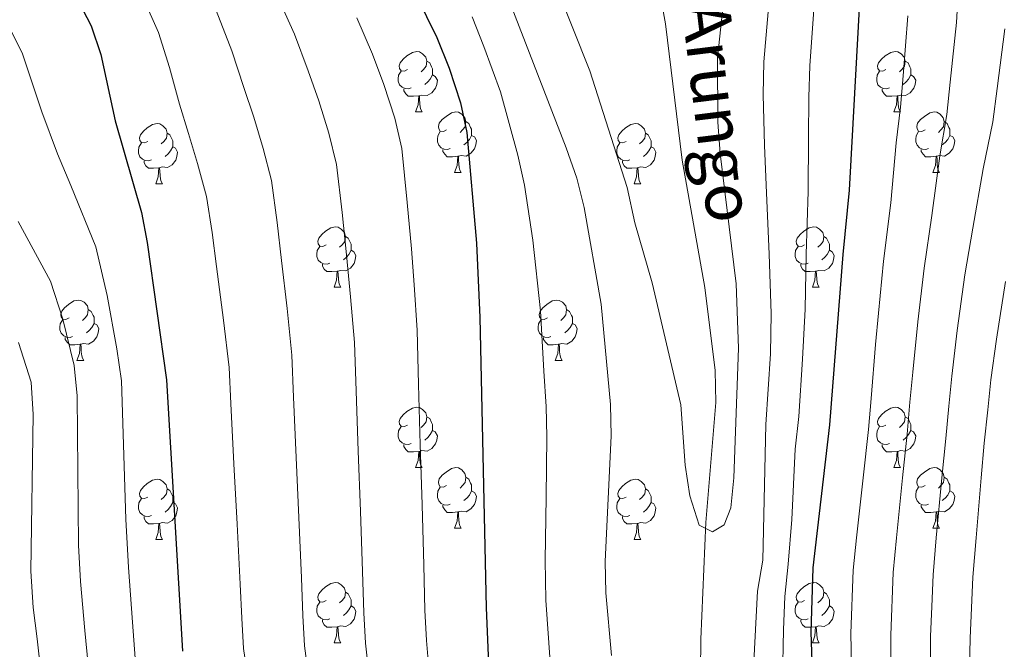
# Model space of a CAD drawing. Extents: x 619241 to 623748, y 789443 to 792493.
# Drawn here: x 622681 to 622844, y 790053 to 790157 of the extents above; entities that cross this region are included whole.
import ezdxf

# ---------------------------------------------------------------- set-up
doc = ezdxf.new("R2010")
doc.units = 0
doc.header["$MEASUREMENT"] = 0
doc.linetypes.add('DGN Style 3', pattern=[55.032376, 39.30884, -15.723536])
for name, color, linetype in [('Nivel 11', 7, 'Continuous'), ('Nivel 36', 7, 'Continuous'), ('Nivel 4', 7, 'Continuous'), ('Nivel 43', 7, 'Continuous'), ('Nivel 5', 7, 'Continuous'), ('Nivel 61', 7, 'Continuous'), ('Nivel 63', 7, 'Continuous')]:
    doc.layers.add(name, color=color, linetype=linetype)
doc.styles.add('Style-timesi', font='timesi.shx', dxfattribs={"bigfont": 'timesibig.shx'})

msp = doc.modelspace()

# ---------------------------------------------------------------- linework, layer by layer
at = {"layer": 'Nivel 11', "color": 142, "linetype": 'DGN Style 3', "lineweight": 13}
msp.add_polyline3d([(622793.535, 790047.489, 236.783), (622793.559, 790054.419, 236.575), (622794.413, 790073.781, 235.201), (622796.042, 790093.657, 233.675), (622795.951, 790098.942, 233.487), (622794.234, 790112.724, 233.482), (622790.477, 790133.849, 232.451), (622787.705, 790156.466, 231.305), (622785.92, 790166.272, 230.516), (622783.499, 790176.112, 229.529), (622781.725, 790180.748, 228.946), (622776.932, 790189.487, 227.582), (622774.717, 790193.929, 226.956), (622773.567, 790197.081, 226.608), (622762.725, 790235.161, 223.209), (622760.032, 790243.745, 222.483)], dxfattribs=at)
at = {"layer": 'Nivel 36', "color": 92, "linetype": 'Continuous', "lineweight": 0, "flags": 128}
for points in [[(622744.946, 790148.91), (622744.416, 790148.645), (622743.886, 790148.7), (622743.621, 790149.07), (622743.566, 790149.495), (622743.726, 790150.015), (622744.206, 790150.61), (622744.841, 790151.14), (622745.741, 790151.725), (622746.486, 790151.885), (622746.911, 790151.83), (622747.441, 790151.515), (622747.971, 790150.93), (622748.131, 790150.29), (622748.021, 790149.44), (622747.596, 790148.91), (622747.176, 790148.485)], [(622824.273, 790148.91), (622823.743, 790148.645), (622823.213, 790148.7), (622822.948, 790149.07), (622822.893, 790149.495), (622823.053, 790150.015), (622823.533, 790150.61), (622824.168, 790151.14), (622825.068, 790151.725), (622825.813, 790151.885), (622826.238, 790151.83), (622826.768, 790151.515), (622827.298, 790150.93), (622827.458, 790150.29), (622827.348, 790149.44), (622826.923, 790148.91), (622826.503, 790148.485)], [(622748.131, 790150.29), (622748.606, 790149.975), (622748.921, 790149.335), (622749.081, 790149.015), (622749.081, 790148.435), (622749.081, 790148.01), (622748.711, 790147.32), (622748.291, 790146.84), (622747.811, 790146.42)], [(622827.458, 790150.29), (622827.933, 790149.975), (622828.248, 790149.335), (622828.408, 790149.015), (622828.408, 790148.435), (622828.408, 790148.01), (622828.038, 790147.32), (622827.618, 790146.84), (622827.138, 790146.42)], [(622745.531, 790145.83), (622745.106, 790145.67), (622744.521, 790145.73), (622744.046, 790145.94), (622743.621, 790146.365), (622743.406, 790146.95), (622743.406, 790147.37), (622743.461, 790147.955), (622743.886, 790148.645)], [(622749.081, 790148.01), (622749.536, 790147.76), (622749.881, 790147.145), (622749.771, 790146.42), (622749.561, 790145.78), (622748.976, 790145.04), (622748.181, 790144.56), (622747.331, 790144.665), (622746.901, 790144.535)], [(622824.858, 790145.83), (622824.433, 790145.67), (622823.848, 790145.73), (622823.373, 790145.94), (622822.948, 790146.365), (622822.733, 790146.95), (622822.733, 790147.37), (622822.788, 790147.955), (622823.213, 790148.645)], [(622828.408, 790148.01), (622828.863, 790147.76), (622829.208, 790147.145), (622829.098, 790146.42), (622828.888, 790145.78), (622828.303, 790145.04), (622827.508, 790144.56), (622826.658, 790144.665), (622826.228, 790144.535)], [(622746.791, 790144.535), (622745.901, 790144.45), (622745.056, 790144.45), (622744.631, 790144.88), (622744.311, 790145.355), (622744.311, 790145.67)], [(622746.246, 790141.85), (622746.681, 790143.01), (622746.791, 790144.535), (622746.901, 790144.535), (622746.936, 790143.95), (622746.971, 790143.265), (622747.041, 790142.65), (622747.156, 790142.25), (622747.371, 790141.85)], [(622826.118, 790144.535), (622825.228, 790144.45), (622824.383, 790144.45), (622823.958, 790144.88), (622823.638, 790145.355), (622823.638, 790145.67)], [(622825.573, 790141.85), (622826.008, 790143.01), (622826.118, 790144.535), (622826.228, 790144.535), (622826.263, 790143.95), (622826.298, 790143.265), (622826.368, 790142.65), (622826.483, 790142.25), (622826.698, 790141.85)], [(622746.246, 790141.85), (622747.371, 790141.85)], [(622751.421, 790138.875), (622750.891, 790138.61), (622750.361, 790138.665), (622750.096, 790139.035), (622750.041, 790139.46), (622750.201, 790139.98), (622750.681, 790140.575), (622751.316, 790141.105), (622752.216, 790141.69), (622752.961, 790141.85), (622753.386, 790141.795), (622753.916, 790141.48), (622754.446, 790140.895), (622754.606, 790140.255), (622754.496, 790139.405), (622754.071, 790138.875), (622753.651, 790138.45)], [(622825.573, 790141.85), (622826.698, 790141.85)], [(622830.748, 790138.875), (622830.218, 790138.61), (622829.688, 790138.665), (622829.423, 790139.035), (622829.368, 790139.46), (622829.528, 790139.98), (622830.008, 790140.575), (622830.643, 790141.105), (622831.543, 790141.69), (622832.288, 790141.85), (622832.713, 790141.795), (622833.243, 790141.48), (622833.773, 790140.895), (622833.933, 790140.255), (622833.823, 790139.405), (622833.398, 790138.875), (622832.978, 790138.45)], [(622701.866, 790136.97), (622701.336, 790136.705), (622700.806, 790136.76), (622700.541, 790137.13), (622700.486, 790137.555), (622700.646, 790138.075), (622701.126, 790138.67), (622701.761, 790139.2), (622702.661, 790139.785), (622703.406, 790139.945), (622703.831, 790139.89), (622704.361, 790139.575), (622704.891, 790138.99), (622705.051, 790138.35), (622704.941, 790137.5), (622704.516, 790136.97), (622704.096, 790136.545)], [(622754.606, 790140.255), (622755.081, 790139.94), (622755.396, 790139.3), (622755.556, 790138.98), (622755.556, 790138.4), (622755.556, 790137.975), (622755.186, 790137.285), (622754.766, 790136.805), (622754.286, 790136.385)], [(622781.193, 790136.97), (622780.663, 790136.705), (622780.133, 790136.76), (622779.868, 790137.13), (622779.813, 790137.555), (622779.973, 790138.075), (622780.453, 790138.67), (622781.088, 790139.2), (622781.988, 790139.785), (622782.733, 790139.945), (622783.158, 790139.89), (622783.688, 790139.575), (622784.218, 790138.99), (622784.378, 790138.35), (622784.268, 790137.5), (622783.843, 790136.97), (622783.423, 790136.545)], [(622833.933, 790140.255), (622834.408, 790139.94), (622834.723, 790139.3), (622834.883, 790138.98), (622834.883, 790138.4), (622834.883, 790137.975), (622834.513, 790137.285), (622834.093, 790136.805), (622833.613, 790136.385)], [(622705.051, 790138.35), (622705.526, 790138.035), (622705.841, 790137.395), (622706.001, 790137.075), (622706.001, 790136.495), (622706.001, 790136.07), (622705.631, 790135.38), (622705.211, 790134.9), (622704.731, 790134.48)], [(622752.006, 790135.795), (622751.581, 790135.635), (622750.996, 790135.695), (622750.521, 790135.905), (622750.096, 790136.33), (622749.881, 790136.915), (622749.881, 790137.335), (622749.936, 790137.92), (622750.361, 790138.61)], [(622755.556, 790137.975), (622756.011, 790137.725), (622756.356, 790137.11), (622756.246, 790136.385), (622756.036, 790135.745), (622755.451, 790135.005), (622754.656, 790134.525), (622753.806, 790134.63), (622753.376, 790134.5)], [(622784.378, 790138.35), (622784.853, 790138.035), (622785.168, 790137.395), (622785.328, 790137.075), (622785.328, 790136.495), (622785.328, 790136.07), (622784.958, 790135.38), (622784.538, 790134.9), (622784.058, 790134.48)], [(622831.333, 790135.795), (622830.908, 790135.635), (622830.323, 790135.695), (622829.848, 790135.905), (622829.423, 790136.33), (622829.208, 790136.915), (622829.208, 790137.335), (622829.263, 790137.92), (622829.688, 790138.61)], [(622834.883, 790137.975), (622835.338, 790137.725), (622835.683, 790137.11), (622835.573, 790136.385), (622835.363, 790135.745), (622834.778, 790135.005), (622833.983, 790134.525), (622833.133, 790134.63), (622832.703, 790134.5)], [(622702.451, 790133.89), (622702.026, 790133.73), (622701.441, 790133.79), (622700.966, 790134), (622700.541, 790134.425), (622700.326, 790135.01), (622700.326, 790135.43), (622700.381, 790136.015), (622700.806, 790136.705)], [(622706.001, 790136.07), (622706.456, 790135.82), (622706.801, 790135.205), (622706.691, 790134.48), (622706.481, 790133.84), (622705.896, 790133.1), (622705.101, 790132.62), (622704.251, 790132.725), (622703.821, 790132.595)], [(622781.778, 790133.89), (622781.353, 790133.73), (622780.768, 790133.79), (622780.293, 790134), (622779.868, 790134.425), (622779.653, 790135.01), (622779.653, 790135.43), (622779.708, 790136.015), (622780.133, 790136.705)], [(622785.328, 790136.07), (622785.783, 790135.82), (622786.128, 790135.205), (622786.018, 790134.48), (622785.808, 790133.84), (622785.223, 790133.1), (622784.428, 790132.62), (622783.578, 790132.725), (622783.148, 790132.595)], [(622753.266, 790134.5), (622752.376, 790134.415), (622751.531, 790134.415), (622751.106, 790134.845), (622750.786, 790135.32), (622750.786, 790135.635)], [(622752.721, 790131.815), (622753.156, 790132.975), (622753.266, 790134.5), (622753.376, 790134.5), (622753.411, 790133.915), (622753.446, 790133.23), (622753.516, 790132.615), (622753.631, 790132.215), (622753.846, 790131.815)], [(622832.593, 790134.5), (622831.703, 790134.415), (622830.858, 790134.415), (622830.433, 790134.845), (622830.113, 790135.32), (622830.113, 790135.635)], [(622832.048, 790131.815), (622832.483, 790132.975), (622832.593, 790134.5), (622832.703, 790134.5), (622832.738, 790133.915), (622832.773, 790133.23), (622832.843, 790132.615), (622832.958, 790132.215), (622833.173, 790131.815)], [(622703.711, 790132.595), (622702.821, 790132.51), (622701.976, 790132.51), (622701.551, 790132.94), (622701.231, 790133.415), (622701.231, 790133.73)], [(622783.038, 790132.595), (622782.148, 790132.51), (622781.303, 790132.51), (622780.878, 790132.94), (622780.558, 790133.415), (622780.558, 790133.73)], [(622703.166, 790129.91), (622703.601, 790131.07), (622703.711, 790132.595), (622703.821, 790132.595), (622703.856, 790132.01), (622703.891, 790131.325), (622703.961, 790130.71), (622704.076, 790130.31), (622704.291, 790129.91)], [(622752.721, 790131.815), (622753.846, 790131.815)], [(622782.493, 790129.91), (622782.928, 790131.07), (622783.038, 790132.595), (622783.148, 790132.595), (622783.183, 790132.01), (622783.218, 790131.325), (622783.288, 790130.71), (622783.403, 790130.31), (622783.618, 790129.91)], [(622832.048, 790131.815), (622833.173, 790131.815)], [(622703.166, 790129.91), (622704.291, 790129.91)], [(622782.493, 790129.91), (622783.618, 790129.91)], [(622731.443, 790119.827), (622730.913, 790119.562), (622730.383, 790119.617), (622730.118, 790119.987), (622730.063, 790120.412), (622730.223, 790120.932), (622730.703, 790121.527), (622731.338, 790122.057), (622732.238, 790122.642), (622732.983, 790122.802), (622733.408, 790122.747), (622733.938, 790122.432), (622734.468, 790121.847), (622734.628, 790121.207), (622734.518, 790120.357), (622734.093, 790119.827), (622733.673, 790119.402)], [(622810.77, 790119.827), (622810.24, 790119.562), (622809.71, 790119.617), (622809.445, 790119.987), (622809.39, 790120.412), (622809.55, 790120.932), (622810.03, 790121.527), (622810.665, 790122.057), (622811.565, 790122.642), (622812.31, 790122.802), (622812.735, 790122.747), (622813.265, 790122.432), (622813.795, 790121.847), (622813.955, 790121.207), (622813.845, 790120.357), (622813.42, 790119.827), (622813, 790119.402)], [(622734.628, 790121.207), (622735.103, 790120.892), (622735.418, 790120.252), (622735.578, 790119.932), (622735.578, 790119.352), (622735.578, 790118.927), (622735.208, 790118.237), (622734.788, 790117.757), (622734.308, 790117.337)], [(622813.955, 790121.207), (622814.43, 790120.892), (622814.745, 790120.252), (622814.905, 790119.932), (622814.905, 790119.352), (622814.905, 790118.927), (622814.535, 790118.237), (622814.115, 790117.757), (622813.635, 790117.337)], [(622732.028, 790116.747), (622731.603, 790116.587), (622731.018, 790116.647), (622730.543, 790116.857), (622730.118, 790117.282), (622729.903, 790117.867), (622729.903, 790118.287), (622729.958, 790118.872), (622730.383, 790119.562)], [(622735.578, 790118.927), (622736.033, 790118.677), (622736.378, 790118.062), (622736.268, 790117.337), (622736.058, 790116.697), (622735.473, 790115.957), (622734.678, 790115.477), (622733.828, 790115.582), (622733.398, 790115.452)], [(622811.355, 790116.747), (622810.93, 790116.587), (622810.345, 790116.647), (622809.87, 790116.857), (622809.445, 790117.282), (622809.23, 790117.867), (622809.23, 790118.287), (622809.285, 790118.872), (622809.71, 790119.562)], [(622814.905, 790118.927), (622815.36, 790118.677), (622815.705, 790118.062), (622815.595, 790117.337), (622815.385, 790116.697), (622814.8, 790115.957), (622814.005, 790115.477), (622813.155, 790115.582), (622812.725, 790115.452)], [(622733.288, 790115.452), (622732.398, 790115.367), (622731.553, 790115.367), (622731.128, 790115.797), (622730.808, 790116.272), (622730.808, 790116.587)], [(622812.615, 790115.452), (622811.725, 790115.367), (622810.88, 790115.367), (622810.455, 790115.797), (622810.135, 790116.272), (622810.135, 790116.587)], [(622732.743, 790112.767), (622733.178, 790113.927), (622733.288, 790115.452), (622733.398, 790115.452), (622733.433, 790114.867), (622733.468, 790114.182), (622733.538, 790113.567), (622733.653, 790113.167), (622733.868, 790112.767)], [(622812.07, 790112.767), (622812.505, 790113.927), (622812.615, 790115.452), (622812.725, 790115.452), (622812.76, 790114.867), (622812.795, 790114.182), (622812.865, 790113.567), (622812.98, 790113.167), (622813.195, 790112.767)], [(622732.743, 790112.767), (622733.868, 790112.767)], [(622812.07, 790112.767), (622813.195, 790112.767)], [(622688.807, 790107.687), (622688.277, 790107.422), (622687.747, 790107.477), (622687.482, 790107.847), (622687.427, 790108.272), (622687.587, 790108.792), (622688.067, 790109.387), (622688.702, 790109.917), (622689.602, 790110.502), (622690.347, 790110.662), (622690.772, 790110.607), (622691.302, 790110.292), (622691.832, 790109.707), (622691.992, 790109.067), (622691.882, 790108.217), (622691.457, 790107.687), (622691.037, 790107.262)], [(622768.134, 790107.687), (622767.604, 790107.422), (622767.074, 790107.477), (622766.809, 790107.847), (622766.754, 790108.272), (622766.914, 790108.792), (622767.394, 790109.387), (622768.029, 790109.917), (622768.929, 790110.502), (622769.674, 790110.662), (622770.099, 790110.607), (622770.629, 790110.292), (622771.159, 790109.707), (622771.319, 790109.067), (622771.209, 790108.217), (622770.784, 790107.687), (622770.364, 790107.262)], [(622691.992, 790109.067), (622692.467, 790108.752), (622692.782, 790108.112), (622692.942, 790107.792), (622692.942, 790107.212), (622692.942, 790106.787), (622692.572, 790106.097), (622692.152, 790105.617), (622691.672, 790105.197)], [(622771.319, 790109.067), (622771.794, 790108.752), (622772.109, 790108.112), (622772.269, 790107.792), (622772.269, 790107.212), (622772.269, 790106.787), (622771.899, 790106.097), (622771.479, 790105.617), (622770.999, 790105.197)], [(622689.392, 790104.607), (622688.967, 790104.447), (622688.382, 790104.507), (622687.907, 790104.717), (622687.482, 790105.142), (622687.267, 790105.727), (622687.267, 790106.147), (622687.322, 790106.732), (622687.747, 790107.422)], [(622692.942, 790106.787), (622693.397, 790106.537), (622693.742, 790105.922), (622693.632, 790105.197), (622693.422, 790104.557), (622692.837, 790103.817), (622692.042, 790103.337), (622691.192, 790103.442), (622690.762, 790103.312)], [(622768.719, 790104.607), (622768.294, 790104.447), (622767.709, 790104.507), (622767.234, 790104.717), (622766.809, 790105.142), (622766.594, 790105.727), (622766.594, 790106.147), (622766.649, 790106.732), (622767.074, 790107.422)], [(622772.269, 790106.787), (622772.724, 790106.537), (622773.069, 790105.922), (622772.959, 790105.197), (622772.749, 790104.557), (622772.164, 790103.817), (622771.369, 790103.337), (622770.519, 790103.442), (622770.089, 790103.312)], [(622690.652, 790103.312), (622689.762, 790103.227), (622688.917, 790103.227), (622688.492, 790103.657), (622688.172, 790104.132), (622688.172, 790104.447)], [(622769.979, 790103.312), (622769.089, 790103.227), (622768.244, 790103.227), (622767.819, 790103.657), (622767.499, 790104.132), (622767.499, 790104.447)], [(622690.107, 790100.627), (622690.542, 790101.787), (622690.652, 790103.312), (622690.762, 790103.312), (622690.797, 790102.727), (622690.832, 790102.042), (622690.902, 790101.427), (622691.017, 790101.027), (622691.232, 790100.627)], [(622769.434, 790100.627), (622769.869, 790101.787), (622769.979, 790103.312), (622770.089, 790103.312), (622770.124, 790102.727), (622770.159, 790102.042), (622770.229, 790101.427), (622770.344, 790101.027), (622770.559, 790100.627)], [(622690.107, 790100.627), (622691.232, 790100.627)], [(622769.434, 790100.627), (622770.559, 790100.627)], [(622744.946, 790089.918), (622744.416, 790089.653), (622743.886, 790089.708), (622743.621, 790090.078), (622743.566, 790090.503), (622743.726, 790091.023), (622744.206, 790091.618), (622744.841, 790092.148), (622745.741, 790092.733), (622746.486, 790092.893), (622746.911, 790092.838), (622747.441, 790092.523), (622747.971, 790091.938), (622748.131, 790091.298), (622748.021, 790090.448), (622747.596, 790089.918), (622747.176, 790089.493)], [(622824.273, 790089.918), (622823.743, 790089.653), (622823.213, 790089.708), (622822.948, 790090.078), (622822.893, 790090.503), (622823.053, 790091.023), (622823.533, 790091.618), (622824.168, 790092.148), (622825.068, 790092.733), (622825.813, 790092.893), (622826.238, 790092.838), (622826.768, 790092.523), (622827.298, 790091.938), (622827.458, 790091.298), (622827.348, 790090.448), (622826.923, 790089.918), (622826.503, 790089.493)], [(622748.131, 790091.298), (622748.606, 790090.983), (622748.921, 790090.343), (622749.081, 790090.023), (622749.081, 790089.443), (622749.081, 790089.018), (622748.711, 790088.328), (622748.291, 790087.848), (622747.811, 790087.428)], [(622827.458, 790091.298), (622827.933, 790090.983), (622828.248, 790090.343), (622828.408, 790090.023), (622828.408, 790089.443), (622828.408, 790089.018), (622828.038, 790088.328), (622827.618, 790087.848), (622827.138, 790087.428)], [(622745.531, 790086.838), (622745.106, 790086.678), (622744.521, 790086.738), (622744.046, 790086.948), (622743.621, 790087.373), (622743.406, 790087.958), (622743.406, 790088.378), (622743.461, 790088.963), (622743.886, 790089.653)], [(622749.081, 790089.018), (622749.536, 790088.768), (622749.881, 790088.153), (622749.771, 790087.428), (622749.561, 790086.788), (622748.976, 790086.048), (622748.181, 790085.568), (622747.331, 790085.673), (622746.901, 790085.543)], [(622824.858, 790086.838), (622824.433, 790086.678), (622823.848, 790086.738), (622823.373, 790086.948), (622822.948, 790087.373), (622822.733, 790087.958), (622822.733, 790088.378), (622822.788, 790088.963), (622823.213, 790089.653)], [(622828.408, 790089.018), (622828.863, 790088.768), (622829.208, 790088.153), (622829.098, 790087.428), (622828.888, 790086.788), (622828.303, 790086.048), (622827.508, 790085.568), (622826.658, 790085.673), (622826.228, 790085.543)], [(622746.791, 790085.543), (622745.901, 790085.458), (622745.056, 790085.458), (622744.631, 790085.888), (622744.311, 790086.363), (622744.311, 790086.678)], [(622746.246, 790082.858), (622746.681, 790084.018), (622746.791, 790085.543), (622746.901, 790085.543), (622746.936, 790084.958), (622746.971, 790084.273), (622747.041, 790083.658), (622747.156, 790083.258), (622747.371, 790082.858)], [(622826.118, 790085.543), (622825.228, 790085.458), (622824.383, 790085.458), (622823.958, 790085.888), (622823.638, 790086.363), (622823.638, 790086.678)], [(622825.573, 790082.858), (622826.008, 790084.018), (622826.118, 790085.543), (622826.228, 790085.543), (622826.263, 790084.958), (622826.298, 790084.273), (622826.368, 790083.658), (622826.483, 790083.258), (622826.698, 790082.858)], [(622746.246, 790082.858), (622747.371, 790082.858)], [(622751.421, 790079.883), (622750.891, 790079.618), (622750.361, 790079.673), (622750.096, 790080.043), (622750.041, 790080.468), (622750.201, 790080.988), (622750.681, 790081.583), (622751.316, 790082.113), (622752.216, 790082.698), (622752.961, 790082.858), (622753.386, 790082.803), (622753.916, 790082.488), (622754.446, 790081.903), (622754.606, 790081.263), (622754.496, 790080.413), (622754.071, 790079.883), (622753.651, 790079.458)], [(622825.573, 790082.858), (622826.698, 790082.858)], [(622830.748, 790079.883), (622830.218, 790079.618), (622829.688, 790079.673), (622829.423, 790080.043), (622829.368, 790080.468), (622829.528, 790080.988), (622830.008, 790081.583), (622830.643, 790082.113), (622831.543, 790082.698), (622832.288, 790082.858), (622832.713, 790082.803), (622833.243, 790082.488), (622833.773, 790081.903), (622833.933, 790081.263), (622833.823, 790080.413), (622833.398, 790079.883), (622832.978, 790079.458)], [(622701.866, 790077.978), (622701.336, 790077.713), (622700.806, 790077.768), (622700.541, 790078.138), (622700.486, 790078.563), (622700.646, 790079.083), (622701.126, 790079.678), (622701.761, 790080.208), (622702.661, 790080.793), (622703.406, 790080.953), (622703.831, 790080.898), (622704.361, 790080.583), (622704.891, 790079.998), (622705.051, 790079.358), (622704.941, 790078.508), (622704.516, 790077.978), (622704.096, 790077.553)], [(622754.606, 790081.263), (622755.081, 790080.948), (622755.396, 790080.308), (622755.556, 790079.988), (622755.556, 790079.408), (622755.556, 790078.983), (622755.186, 790078.293), (622754.766, 790077.813), (622754.286, 790077.393)], [(622781.193, 790077.978), (622780.663, 790077.713), (622780.133, 790077.768), (622779.868, 790078.138), (622779.813, 790078.563), (622779.973, 790079.083), (622780.453, 790079.678), (622781.088, 790080.208), (622781.988, 790080.793), (622782.733, 790080.953), (622783.158, 790080.898), (622783.688, 790080.583), (622784.218, 790079.998), (622784.378, 790079.358), (622784.268, 790078.508), (622783.843, 790077.978), (622783.423, 790077.553)], [(622833.933, 790081.263), (622834.408, 790080.948), (622834.723, 790080.308), (622834.883, 790079.988), (622834.883, 790079.408), (622834.883, 790078.983), (622834.513, 790078.293), (622834.093, 790077.813), (622833.613, 790077.393)], [(622705.051, 790079.358), (622705.526, 790079.043), (622705.841, 790078.403), (622706.001, 790078.083), (622706.001, 790077.503), (622706.001, 790077.078), (622705.631, 790076.388), (622705.211, 790075.908), (622704.731, 790075.488)], [(622752.006, 790076.803), (622751.581, 790076.643), (622750.996, 790076.703), (622750.521, 790076.913), (622750.096, 790077.338), (622749.881, 790077.923), (622749.881, 790078.343), (622749.936, 790078.928), (622750.361, 790079.618)], [(622755.556, 790078.983), (622756.011, 790078.733), (622756.356, 790078.118), (622756.246, 790077.393), (622756.036, 790076.753), (622755.451, 790076.013), (622754.656, 790075.533), (622753.806, 790075.638), (622753.376, 790075.508)], [(622784.378, 790079.358), (622784.853, 790079.043), (622785.168, 790078.403), (622785.328, 790078.083), (622785.328, 790077.503), (622785.328, 790077.078), (622784.958, 790076.388), (622784.538, 790075.908), (622784.058, 790075.488)], [(622831.333, 790076.803), (622830.908, 790076.643), (622830.323, 790076.703), (622829.848, 790076.913), (622829.423, 790077.338), (622829.208, 790077.923), (622829.208, 790078.343), (622829.263, 790078.928), (622829.688, 790079.618)], [(622834.883, 790078.983), (622835.338, 790078.733), (622835.683, 790078.118), (622835.573, 790077.393), (622835.363, 790076.753), (622834.778, 790076.013), (622833.983, 790075.533), (622833.133, 790075.638), (622832.703, 790075.508)], [(622702.451, 790074.898), (622702.026, 790074.738), (622701.441, 790074.798), (622700.966, 790075.008), (622700.541, 790075.433), (622700.326, 790076.018), (622700.326, 790076.438), (622700.381, 790077.023), (622700.806, 790077.713)], [(622781.778, 790074.898), (622781.353, 790074.738), (622780.768, 790074.798), (622780.293, 790075.008), (622779.868, 790075.433), (622779.653, 790076.018), (622779.653, 790076.438), (622779.708, 790077.023), (622780.133, 790077.713)], [(622706.001, 790077.078), (622706.456, 790076.828), (622706.801, 790076.213), (622706.691, 790075.488), (622706.481, 790074.848), (622705.896, 790074.108), (622705.101, 790073.628), (622704.251, 790073.733), (622703.821, 790073.603)], [(622753.266, 790075.508), (622752.376, 790075.423), (622751.531, 790075.423), (622751.106, 790075.853), (622750.786, 790076.328), (622750.786, 790076.643)], [(622785.328, 790077.078), (622785.783, 790076.828), (622786.128, 790076.213), (622786.018, 790075.488), (622785.808, 790074.848), (622785.223, 790074.108), (622784.428, 790073.628), (622783.578, 790073.733), (622783.148, 790073.603)], [(622832.593, 790075.508), (622831.703, 790075.423), (622830.858, 790075.423), (622830.433, 790075.853), (622830.113, 790076.328), (622830.113, 790076.643)], [(622703.711, 790073.603), (622702.821, 790073.518), (622701.976, 790073.518), (622701.551, 790073.948), (622701.231, 790074.423), (622701.231, 790074.738)], [(622752.721, 790072.823), (622753.156, 790073.983), (622753.266, 790075.508), (622753.376, 790075.508), (622753.411, 790074.923), (622753.446, 790074.238), (622753.516, 790073.623), (622753.631, 790073.223), (622753.846, 790072.823)], [(622783.038, 790073.603), (622782.148, 790073.518), (622781.303, 790073.518), (622780.878, 790073.948), (622780.558, 790074.423), (622780.558, 790074.738)], [(622832.048, 790072.823), (622832.483, 790073.983), (622832.593, 790075.508), (622832.703, 790075.508), (622832.738, 790074.923), (622832.773, 790074.238), (622832.843, 790073.623), (622832.958, 790073.223), (622833.173, 790072.823)], [(622703.166, 790070.918), (622703.601, 790072.078), (622703.711, 790073.603), (622703.821, 790073.603), (622703.856, 790073.018), (622703.891, 790072.333), (622703.961, 790071.718), (622704.076, 790071.318), (622704.291, 790070.918)], [(622752.721, 790072.823), (622753.846, 790072.823)], [(622782.493, 790070.918), (622782.928, 790072.078), (622783.038, 790073.603), (622783.148, 790073.603), (622783.183, 790073.018), (622783.218, 790072.333), (622783.288, 790071.718), (622783.403, 790071.318), (622783.618, 790070.918)], [(622832.048, 790072.823), (622833.173, 790072.823)], [(622703.166, 790070.918), (622704.291, 790070.918)], [(622782.493, 790070.918), (622783.618, 790070.918)], [(622731.443, 790060.835), (622730.913, 790060.57), (622730.383, 790060.625), (622730.118, 790060.995), (622730.063, 790061.42), (622730.223, 790061.94), (622730.703, 790062.535), (622731.338, 790063.065), (622732.238, 790063.65), (622732.983, 790063.81), (622733.408, 790063.755), (622733.938, 790063.44), (622734.468, 790062.855), (622734.628, 790062.215), (622734.518, 790061.365), (622734.093, 790060.835), (622733.673, 790060.41)], [(622810.77, 790060.835), (622810.24, 790060.57), (622809.71, 790060.625), (622809.445, 790060.995), (622809.39, 790061.42), (622809.55, 790061.94), (622810.03, 790062.535), (622810.665, 790063.065), (622811.565, 790063.65), (622812.31, 790063.81), (622812.735, 790063.755), (622813.265, 790063.44), (622813.795, 790062.855), (622813.955, 790062.215), (622813.845, 790061.365), (622813.42, 790060.835), (622813, 790060.41)], [(622734.628, 790062.215), (622735.103, 790061.9), (622735.418, 790061.26), (622735.578, 790060.94), (622735.578, 790060.36), (622735.578, 790059.935), (622735.208, 790059.245), (622734.788, 790058.765), (622734.308, 790058.345)], [(622813.955, 790062.215), (622814.43, 790061.9), (622814.745, 790061.26), (622814.905, 790060.94), (622814.905, 790060.36), (622814.905, 790059.935), (622814.535, 790059.245), (622814.115, 790058.765), (622813.635, 790058.345)], [(622732.028, 790057.755), (622731.603, 790057.595), (622731.018, 790057.655), (622730.543, 790057.865), (622730.118, 790058.29), (622729.903, 790058.875), (622729.903, 790059.295), (622729.958, 790059.88), (622730.383, 790060.57)], [(622735.578, 790059.935), (622736.033, 790059.685), (622736.378, 790059.07), (622736.268, 790058.345), (622736.058, 790057.705), (622735.473, 790056.965), (622734.678, 790056.485), (622733.828, 790056.59), (622733.398, 790056.46)], [(622811.355, 790057.755), (622810.93, 790057.595), (622810.345, 790057.655), (622809.87, 790057.865), (622809.445, 790058.29), (622809.23, 790058.875), (622809.23, 790059.295), (622809.285, 790059.88), (622809.71, 790060.57)], [(622814.905, 790059.935), (622815.36, 790059.685), (622815.705, 790059.07), (622815.595, 790058.345), (622815.385, 790057.705), (622814.8, 790056.965), (622814.005, 790056.485), (622813.155, 790056.59), (622812.725, 790056.46)], [(622733.288, 790056.46), (622732.398, 790056.375), (622731.553, 790056.375), (622731.128, 790056.805), (622730.808, 790057.28), (622730.808, 790057.595)], [(622732.743, 790053.775), (622733.178, 790054.935), (622733.288, 790056.46), (622733.398, 790056.46), (622733.433, 790055.875), (622733.468, 790055.19), (622733.538, 790054.575), (622733.653, 790054.175), (622733.868, 790053.775)], [(622812.615, 790056.46), (622811.725, 790056.375), (622810.88, 790056.375), (622810.455, 790056.805), (622810.135, 790057.28), (622810.135, 790057.595)], [(622812.07, 790053.775), (622812.505, 790054.935), (622812.615, 790056.46), (622812.725, 790056.46), (622812.76, 790055.875), (622812.795, 790055.19), (622812.865, 790054.575), (622812.98, 790054.175), (622813.195, 790053.775)], [(622732.743, 790053.775), (622733.868, 790053.775)], [(622812.07, 790053.775), (622813.195, 790053.775)]]:
    msp.add_lwpolyline(points, dxfattribs=at)
at = {"layer": 'Nivel 4', "color": 25, "linetype": 'Continuous', "lineweight": 30, "flags": 128}
for points, elevation in [([(622681.454, 790252.129), (622690.405, 790238.452), (622701.279, 790225.392), (622719.94, 790201.476), (622733.17, 790182.991), (622741.954, 790169.57), (622744.659, 790164.709), (622749.792, 790154.231), (622751.815, 790149.128), (622753.712, 790143.349), (622754.767, 790138.46), (622756.377, 790120.104), (622756.92, 790107.739), (622757.956, 790059.619), (622758.747, 790041.161)], 250), ([(622851.953, 789956.561), (622840.236, 789965.984), (622835.161, 789970.485), (622831.456, 789974.429), (622828.982, 789978.781), (622825.356, 789990.426), (622819.698, 790006.001), (622818.346, 790010.814), (622813.89, 790033.254), (622812.23, 790044.171), (622811.873, 790055.581), (622812.22, 790066.245), (622814.98, 790089.955), (622817.15, 790118.202), (622818.25, 790128.901), (622820.311, 790167.168), (622819.735, 790189.938), (622817.062, 790211.951), (622816.573, 790229.443), (622816.946, 790234.644), (622819.866, 790250.846)], 250), ([(622680.177, 790175.216), (622683.65, 790170.696), (622689.664, 790161.639), (622692.454, 790156.137), (622694.045, 790151.394), (622696.458, 790140.376), (622700.797, 790125.179), (622701.742, 790120.215), (622704.971, 790097.401), (622707.622, 790052.403)], 275)]:
    msp.add_lwpolyline(points, dxfattribs=dict(at, elevation=elevation))
at = {"layer": 'Nivel 5', "color": 25, "linetype": 'Continuous', "lineweight": 0, "flags": 128}
for points, elevation in [([(622707.952, 790248.041), (622713.785, 790239.962), (622718.049, 790233.993), (622723.66, 790225.697), (622729.005, 790217.324), (622735.011, 790207.61), (622738.503, 790202.731), (622742.949, 790196.519), (622747.309, 790189.858), (622753.148, 790179.911), (622759.745, 790165.657), (622771.242, 790135.88), (622773.026, 790130.878), (622774.237, 790126.026), (622777.021, 790109.964), (622778.591, 790093.309), (622778.721, 790088.156), (622777.734, 790067.294), (622777.829, 790062.104), (622778.784, 790051.703)], 240), ([(622825.149, 790045.637), (622825.06, 790055.085), (622825.461, 790065.479), (622826.015, 790071.198), (622827.011, 790081.147), (622827.778, 790088.428), (622828.257, 790093.696), (622828.705, 790098.676), (622829.571, 790107.03), (622830.629, 790115.956), (622831.882, 790124.701), (622833.194, 790134.567), (622834.344, 790141.439), (622834.924, 790146.779), (622835.949, 790156.708), (622836.548, 790166.576), (622836.425, 790174.202), (622835.999, 790184.191), (622835.529, 790194.247), (622834.919, 790204.326), (622834.609, 790213.577), (622835.004, 790219.676), (622836.503, 790247.327)], 260), ([(622803.867, 790067.486), (622804.35, 790090.022), (622805.121, 790101.748), (622805.251, 790108.402), (622804.917, 790118.28), (622804.474, 790128.463), (622804.105, 790136.274), (622803.922, 790144.75), (622803.993, 790150.171), (622804.907, 790160.395), (622805.131, 790166.543), (622804.953, 790176.541), (622804.865, 790181.54), (622804.753, 790187.465), (622804.459, 790195.785), (622804.01, 790202.427), (622803.648, 790210.143), (622803.467, 790215.243), (622802.629, 790226.071), (622801.902, 790231.028), (622801.295, 790236.082), (622800.381, 790244.662)], 240), ([(622676.753, 790193.784), (622682.646, 790186.982), (622687.473, 790181.309), (622690.908, 790176.852), (622694.284, 790171.892), (622697.465, 790167.166), (622701.144, 790160.671), (622703.626, 790155.029), (622705.462, 790149.25), (622707.124, 790143.147), (622708.627, 790138.28), (622710.104, 790133.277), (622711.591, 790127.835), (622712.521, 790121.871), (622713.229, 790116.232), (622714.394, 790107.312), (622715.36, 790099.468), (622715.639, 790093.475), (622716.152, 790083.489), (622716.665, 790073.504), (622717.179, 790063.518), (622717.449, 790057.899), (622717.731, 790052.847), (622719.06, 790043.952)], 270), ([(622722.79, 790162.299), (622726.16, 790154.734), (622728.458, 790148.689), (622730.221, 790143.704), (622731.908, 790138.313), (622733.179, 790133.147), (622734.08, 790125.184), (622734.803, 790118.168), (622735.495, 790111.21), (622736.14, 790103.603), (622736.387, 790095.608), (622736.751, 790085.616), (622737.115, 790075.624), (622737.479, 790065.633), (622737.702, 790058.759), (622737.95, 790053.735), (622738.722, 790046.79)], 260), ([(622769.179, 790163.726), (622775.148, 790148.663), (622781.36, 790129.324), (622782.635, 790123.436), (622785.518, 790113.523), (622790.248, 790093.273), (622790.959, 790083.288), (622791.747, 790078.169), (622793.312, 790073.306), (622795.503, 790072.207), (622797.456, 790073.374), (622798.539, 790076.178), (622799.058, 790081.151), (622799.809, 790102.66), (622799.409, 790113.357), (622796.765, 790134.969), (622796.38, 790140.187), (622796.328, 790150.821), (622797.429, 790161.165)], 235), ([(622807.1, 790047.773), (622807.263, 790055.972), (622807.502, 790061.47), (622808.043, 790066.865), (622808.663, 790074.234), (622809.189, 790085.899), (622809.823, 790091.351), (622810.433, 790100.836), (622810.881, 790109.149), (622811.033, 790118.241), (622811.362, 790128.682), (622811.446, 790137.58), (622811.489, 790144.314), (622811.659, 790149.521), (622812.385, 790159.626)], 245), ([(622713.208, 790158.664), (622715.811, 790151.992), (622717.791, 790145.918), (622719.424, 790140.992), (622721.006, 790135.795), (622722.385, 790130.491), (622723.301, 790123.528), (622724.016, 790117.2), (622724.944, 790109.261), (622725.75, 790101.536), (622726.013, 790094.541), (622726.451, 790084.552), (622726.89, 790074.564), (622727.329, 790064.575), (622727.576, 790058.329), (622727.841, 790053.291), (622728.891, 790045.371)], 265), ([(622736.509, 790157.476), (622739.125, 790151.46), (622741.018, 790146.416), (622742.81, 790140.831), (622743.973, 790135.803), (622744.86, 790126.841), (622745.59, 790119.136), (622746.045, 790113.159), (622746.53, 790105.671), (622746.761, 790096.674), (622747.05, 790086.679), (622747.34, 790076.684), (622747.629, 790066.69), (622747.829, 790059.189), (622748.06, 790054.179), (622748.553, 790048.209)], 255), ([(622755.668, 790157.611), (622757.58, 790152.728), (622760.33, 790145.174), (622763.222, 790134.679), (622764.333, 790129.688), (622765.733, 790120.601), (622766.97, 790108.851), (622767.547, 790098.874), (622767.916, 790093.025), (622768.035, 790087.949), (622767.906, 790077.956), (622767.757, 790067.521), (622767.892, 790060.861), (622768.584, 790050.665)], 245), ([(622818.689, 790044.904), (622818.466, 790055.333), (622818.84, 790065.862), (622819.406, 790071.204), (622820.482, 790081.145), (622821.379, 790089.191), (622821.809, 790094.318), (622822.531, 790103.288), (622823.041, 790108.463), (622823.889, 790117.079), (622825.066, 790126.801), (622825.99, 790136.726), (622826.7, 790142.659), (622827.124, 790147.825), (622827.906, 790157.782)], 255), ([(622678.538, 790156.661), (622681.075, 790151.47), (622684.27, 790141.857), (622686.91, 790134.927), (622689.108, 790129.631), (622693.255, 790119.485), (622695.095, 790111.387), (622696.735, 790102.579), (622697.486, 790097.271), (622698.212, 790074.287), (622698.683, 790066.3), (622699.348, 790057.242), (622699.782, 790051.268)], 280), ([(622844.67, 790002.661), (622843.011, 790007.378), (622839.237, 790015.854), (622837.041, 790022.702), (622833.985, 790032.855), (622832.623, 790039.02), (622831.608, 790046.37), (622831.653, 790054.837), (622831.863, 790059.832), (622832.082, 790065.096), (622832.624, 790071.192), (622833.539, 790081.148), (622834.177, 790087.664), (622834.704, 790093.075), (622835.186, 790098.051), (622836.101, 790105.597), (622837.369, 790114.834), (622838.699, 790122.601), (622840.397, 790132.408), (622841.989, 790140.219), (622842.723, 790145.732), (622843.993, 790155.633)], 265), ([(622680.386, 790123.695), (622685.713, 790113.792), (622687.748, 790107.51), (622689.626, 790099.796), (622690.152, 790094.792), (622690.347, 790069.976), (622690.7, 790063.986), (622691.442, 790055.852), (622691.942, 790050.133)], 285), ([(622845.75, 790019.139), (622843.598, 790025.03), (622840.172, 790035.298), (622838.868, 790040.942), (622838.068, 790047.103), (622838.247, 790054.589), (622838.472, 790059.584), (622838.703, 790064.713), (622839.233, 790071.186), (622840.068, 790081.15), (622840.576, 790086.901), (622841.152, 790092.453), (622841.666, 790097.427), (622842.631, 790104.164), (622844.109, 790113.711)], 270), ([(622680.401, 790103.634), (622682.518, 790097.013), (622682.872, 790091.682), (622682.481, 790065.665), (622682.834, 790059.675), (622683.536, 790054.462)], 290), ([(622802.128, 790046.378), (622802.97, 790062.363), (622803.867, 790067.486)], 240), ([(622683.536, 790054.462), (622684.102, 790048.999)], 290)]:
    msp.add_lwpolyline(points, dxfattribs=dict(at, elevation=elevation))
at = {"layer": 'Nivel 61', "color": 19, "linetype": 'Continuous', "lineweight": 0}
msp.add_3dface([(620139.28, 792166.39), (623520.65, 792227.07), (623562.73, 789913.46), (620180.23, 789852.78)], dxfattribs=at)
at = {"layer": 'Nivel 63', "color": 7, "linetype": 'Continuous', "lineweight": 0}
msp.add_3dface([(619293.877, 789443.061, -0.25), (623748.156, 789522.968, -0.25), (623694.885, 792492.502, -0.25), (619240.605, 792412.594, -0.25)], dxfattribs=at)

# ---------------------------------------------------------------- texts
at = {"layer": 'Nivel 43', "color": 142, "linetype": 'Continuous', "lineweight": 0, "style": 'Style-timesi'}
msp.add_text('Arungo', height=8, rotation=276.98747, dxfattribs=at).set_placement((622790.298, 790159.756, 230.689))

doc.saveas('drawing.dxf')
